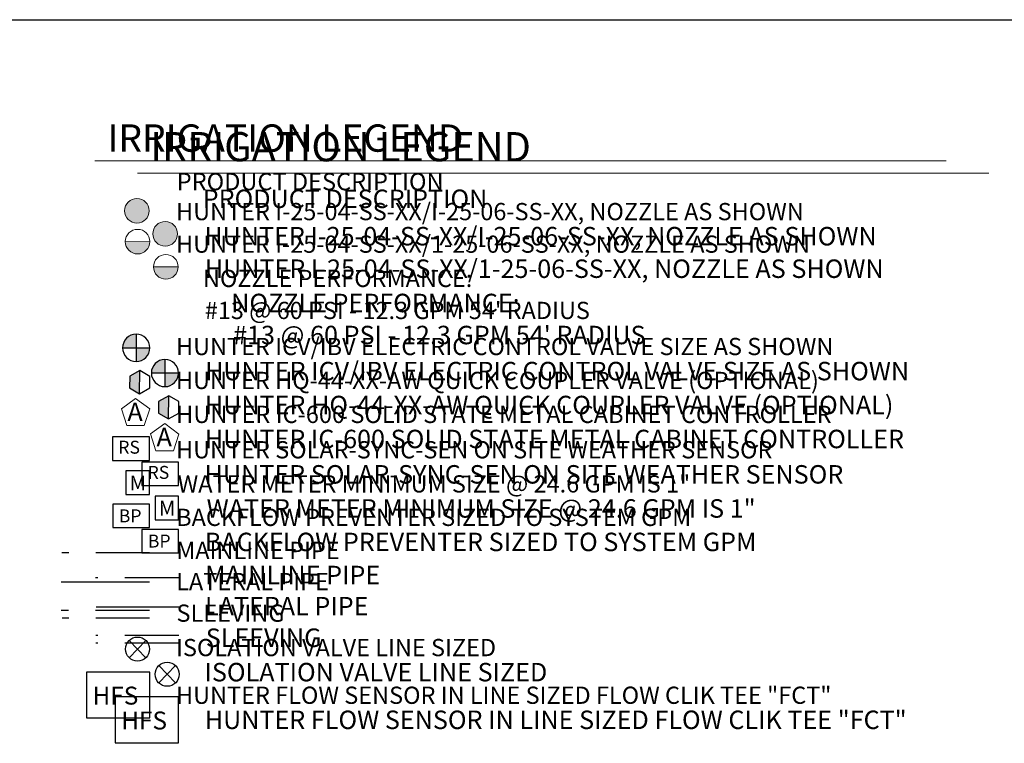
# Model space of a CAD drawing. Units: inches. Extents: x 5 to 390, y 4 to 219.
# Drawn here: x 162 to 254, y 133 to 200 of the extents above; entities that cross this region are included whole.
import ezdxf

# ---------------------------------------------------------------- set-up
doc = ezdxf.new("R2010")
doc.units = ezdxf.units.IN
doc.header["$LTSCALE"] = 20
doc.header["$MEASUREMENT"] = 0
doc.linetypes.add('DASHED2', pattern=[0.375, 0.25, -0.125])
for name, color, linetype in [('H-Electric Valve', 240, 'Continuous'), ('H-QCV', 151, 'Continuous'), ('H-Symbols 11x17', 140, 'Continuous'), ('H-Symbols 8.5x11', 141, 'Continuous'), ('H-TTBLK 11X17', 1, 'Continuous'), ('H-TTBLK 8.5x11', 1, 'Continuous')]:
    doc.layers.add(name, color=color, linetype=linetype)
for name, color, linetype, lineweight in [('H-RotorFC', 240, 'Continuous', 15), ('H-RotorPC', 240, 'Continuous', 15), ('H-Text', 241, 'Continuous', 15), ('H-Text 11x17', 241, 'Continuous', 15), ('H-Text 8.5x11', 243, 'Continuous', 15)]:
    doc.layers.add(name, color=color, linetype=linetype, lineweight=lineweight)
doc.styles.add('Hunter SF', font='ARIAL.TTF')

# ---------------------------------------------------------------- blocks, each defined once
blk = doc.blocks.new('C1', base_point=(1, 1))
blk.add_circle((1, 1), 0.5)
blk = doc.blocks.new('HIsoValve')
for p, q in [((1.78, -2.16), (-2.05, 1.88)), ((1.78, 1.88), (-2.05, -2.16))]:
    blk.add_line(p, q)
at = {"xscale": 5.593535999999858, "yscale": 5.593535999999943, "zscale": 5.59353599999995}
blk.add_blockref('C1', (-0.13, -0.15), dxfattribs=at)
blk = doc.blocks.new('Controller')
at = {"layer": 'H-Text', "ltscale": 0.25}
blk.add_lwpolyline([(0.1147, 0.0323), (0.0002, 0.1165), (-0.1153, 0.0336), (-0.0721, -0.1019), (0.0701, -0.1027)], close=True, dxfattribs=at)
blk = doc.blocks.new('HElectric Valve')
at = {"layer": 'H-Electric Valve', "linetype": 'Continuous', "ltscale": 20}
h = blk.add_hatch(color=256, dxfattribs=at)
edge = h.paths.add_edge_path()
edge.add_line((0, 0.04), (0, 3.17))
edge.add_ellipse((0.01, 0.01), major_axis=(2.23, 2.23), ratio=1, start_angle=45.2295, end_angle=134.5312)
edge.add_line((-3.15, 0.04), (0, 0.04))
h = blk.add_hatch(color=256, dxfattribs=at)
edge = h.paths.add_edge_path()
edge.add_ellipse((0.01, 0.01), major_axis=(-2.23, 2.23), ratio=1, start_angle=134.7714, end_angle=225)
edge.add_ellipse((0.01, 0.01), major_axis=(2.23, 2.23), ratio=1, start_angle=315, end_angle=315.4726)
edge.add_line((3.17, 0.04), (0, 0.04))
edge.add_line((0, 0.04), (0, -3.15))
for p, q in [((0, 3.17), (0, -3.15)), ((-3.15, 0.04), (3.17, 0.04))]:
    blk.add_line(p, q, dxfattribs=at)
blk.add_ellipse((0.01, 0.01), major_axis=(2.23, 2.23), ratio=1, start_param=5.497787, end_param=11.780972, dxfattribs=at)
blk = doc.blocks.new('HQCV')
at = {"layer": 'H-QCV', "linetype": 'Continuous', "ltscale": 20}
blk.add_hatch(color=256, dxfattribs=at).paths.add_polyline_path([(-2.35, -1.44), (-0.02, -2.81), (0.02, 2.59), (-2.33, 1.25)])
for p, q in [((0.02, 2.59), (-2.33, 1.25)), ((-0.02, -2.81), (0.02, 2.59)), ((2.34, 1.22), (0.02, 2.59)), ((-2.33, 1.25), (-2.35, -1.44)), ((2.33, -1.47), (2.34, 1.22)), ((-2.35, -1.44), (-0.02, -2.81)), ((-0.02, -2.81), (2.33, -1.47))]:
    blk.add_line(p, q, dxfattribs=at)
blk = doc.blocks.new('HRotorFC')
at = {"layer": 'H-RotorFC'}
h = blk.add_hatch(color=256, dxfattribs=at)
edge = h.paths.add_edge_path()
edge.add_ellipse((0.11, -0.16), major_axis=(-2.02, 2.02), ratio=1, start_angle=0, end_angle=360)
blk.add_ellipse((0.11, -0.16), major_axis=(-2.02, 2.02), ratio=1, start_param=3.926991, end_param=10.210176, dxfattribs=at)
blk = doc.blocks.new('HRotorPC')
at = {"layer": 'H-RotorPC'}
blk.add_hatch(color=256, dxfattribs=at).paths.add_polyline_path([(-2.78, 0.02, 0.003263), (-2.78, -0.01, 0.997636), (2.92, -0.03)])
blk.add_lwpolyline([(2.92, -0.03), (-2.78, 0.02)], dxfattribs=at)
blk.add_circle((0.07, -0.01), 2.85, dxfattribs=at)
blk = doc.blocks.new('Titleblock 11x17')
at = {"layer": 'H-TTBLK 11X17'}
blk.add_lwpolyline([(0, 0), (736.94, 0), (737.01, -520.66), (0, -520.66)], close=True, dxfattribs=at)
blk = doc.blocks.new('Titleblock 8.5x11')
at = {"layer": 'H-TTBLK 8.5x11'}
blk.add_lwpolyline([(0, 0), (777.47, 0), (777.55, -549.3), (0, -549.3)], close=True, dxfattribs=at)

msp = doc.modelspace()

# ---------------------------------------------------------------- linework, layer by layer
at = {"layer": 'H-Symbols 11x17'}
for points in [[(174.249, 161.683), (170.833, 161.683), (170.833, 159.512), (174.249, 159.512)], [(174.271, 155.439), (170.855, 155.439), (170.855, 153.268), (174.271, 153.268)], [(174.282, 139.857), (168.423, 139.857), (168.423, 135.617), (174.282, 135.617)]]:
    msp.add_lwpolyline(points, close=True, dxfattribs=at)
at = {"layer": 'H-Symbols 11x17', "ltscale": 0.25}
msp.add_lwpolyline([(174.25, 156.331), (174.249, 158.524), (172.056, 158.523), (172.057, 156.331)], close=True, dxfattribs=at)
at = {"layer": 'H-Symbols 11x17', "color": 5, "linetype": 'DASHED2'}
msp.add_lwpolyline([(174.267, 150.933), (166.118, 150.933)], dxfattribs=at)
at = {"layer": 'H-Symbols 11x17', "color": 1}
msp.add_lwpolyline([(174.266, 148.212), (166.059, 148.212)], dxfattribs=at)
at = {"layer": 'H-Symbols 11x17', "linetype": 'DASHED2'}
for points in [[(174.253, 145.581), (166.071, 145.581)], [(174.266, 144.875), (166.137, 144.875)]]:
    msp.add_lwpolyline(points, dxfattribs=at)
at = {"layer": 'H-Symbols 8.5x11'}
for points in [[(176.969, 159.345), (173.553, 159.345), (173.553, 157.174), (176.969, 157.174)], [(176.97, 153.101), (173.554, 153.101), (173.554, 150.93), (176.97, 150.93)], [(176.948, 137.548), (171.089, 137.548), (171.089, 133.307), (176.948, 133.307)]]:
    msp.add_lwpolyline(points, close=True, dxfattribs=at)
at = {"layer": 'H-Symbols 8.5x11', "ltscale": 0.25}
msp.add_lwpolyline([(176.969, 153.993), (176.969, 156.186), (174.776, 156.185), (174.777, 153.992)], close=True, dxfattribs=at)
at = {"layer": 'H-Symbols 8.5x11', "color": 5, "linetype": 'DASHED2'}
msp.add_lwpolyline([(176.977, 148.595), (169.263, 148.595)], dxfattribs=at)
at = {"layer": 'H-Symbols 8.5x11', "color": 1}
msp.add_lwpolyline([(176.977, 145.874), (169.305, 145.874)], dxfattribs=at)
at = {"layer": 'H-Symbols 8.5x11', "linetype": 'DASHED2'}
for points in [[(176.977, 143.243), (169.283, 143.243)], [(176.977, 142.536), (169.283, 142.536)]]:
    msp.add_lwpolyline(points, dxfattribs=at)
at = {"layer": 'H-Text 11x17'}
msp.add_lwpolyline([(169.183, 187.313), (248.255, 187.313)], dxfattribs=at)
at = {"layer": 'H-Text 8.5x11'}
msp.add_lwpolyline([(173.153, 186.164), (252.225, 186.164)], dxfattribs=at)

# ---------------------------------------------------------------- block references
at = {"layer": 'H-Symbols 11x17'}
for name, p, xscale, yscale, zscale in [('HRotorFC', (173.051, 182.739), 0.4000000000000057, 0.4000000000000004, 0.4), ('HRotorPC', (173.127, 179.815), 0.4000000000000057, 0.4000000000000004, 0.4), ('HElectric Valve', (173.027, 169.949), 0.4000000000000057, 0.4000000000000004, 0.4), ('HQCV', (173.358, 166.815), 0.4000000000000057, 0.4000000000000004, 0.4), ('Controller', (172.976, 163.919), 11.50156800000005, 11.50156799999995, 11.501568), ('HIsoValve', (173.204, 142.053), 0.4000000000000057, 0.4000000000000004, 0.4)]:
    msp.add_blockref(name, p, dxfattribs=dict(at, xscale=xscale, yscale=yscale, zscale=zscale))
at = {"layer": 'H-Symbols 8.5x11'}
for name, p, xscale, yscale, zscale in [('HRotorFC', (175.678, 180.6), 0.4000000000000057, 0.4000000000000004, 0.4), ('HRotorPC', (175.754, 177.477), 0.4000000000000057, 0.4000000000000004, 0.4), ('HElectric Valve', (175.694, 167.611), 0.4000000000000057, 0.4000000000000004, 0.4), ('HQCV', (176.046, 164.477), 0.4000000000000057, 0.4000000000000004, 0.4), ('Controller', (175.685, 161.581), 11.50156800000005, 11.50156799999995, 11.501568), ('HIsoValve', (175.957, 139.715), 0.4000000000000057, 0.4000000000000004, 0.4)]:
    msp.add_blockref(name, p, dxfattribs=dict(at, xscale=xscale, yscale=yscale, zscale=zscale))
at = {"layer": 'H-TTBLK 11X17', "xscale": 0.3570000000000277, "yscale": 0.3569999999999993, "zscale": 0.357}
msp.add_blockref('Titleblock 11x17', (5.107, 200.41), dxfattribs=at)
at = {"layer": 'H-TTBLK 8.5x11', "xscale": 0.3570000000000277, "yscale": 0.3569999999999993, "zscale": 0.357}
msp.add_blockref('Titleblock 8.5x11', (5.107, 200.41), dxfattribs=at)

# ---------------------------------------------------------------- texts
at = {"layer": 'H-Symbols 11x17', "linetype": 'Continuous', "ltscale": 20, "style": 'Hunter SF'}
msp.add_text('RS', height=1.2, dxfattribs=at).set_placement((171.363, 160.131))
at = {"layer": 'H-Symbols 11x17', "ltscale": 0.25, "style": 'Hunter SF'}
for s, height, p in [('M', 1.389, (172.411, 156.714)), ('BP', 1.2, (171.41, 153.759))]:
    msp.add_text(s, height=height, dxfattribs=at).set_placement(p)
at = {"layer": 'H-Symbols 11x17', "style": 'Hunter SF'}
msp.add_text('HFS', height=1.6636, dxfattribs=at).set_placement((168.967, 136.843))
at = {"layer": 'H-Symbols 11x17', "ltscale": 0.25, "style": 'Hunter SF'}
msp.add_attdef('A', (172.208, 163.15), '1', height=1.725, dxfattribs=at)
at = {"layer": 'H-Symbols 8.5x11', "linetype": 'Continuous', "ltscale": 20, "style": 'Hunter SF'}
msp.add_text('RS', height=1.2, dxfattribs=at).set_placement((174.083, 157.793))
at = {"layer": 'H-Symbols 8.5x11', "ltscale": 0.25, "style": 'Hunter SF'}
for s, height, p in [('M', 1.389, (175.131, 154.375)), ('BP', 1.2, (174.109, 151.421))]:
    msp.add_text(s, height=height, dxfattribs=at).set_placement(p)
at = {"layer": 'H-Symbols 8.5x11', "style": 'Hunter SF'}
msp.add_text('HFS', height=1.6636, dxfattribs=at).set_placement((171.633, 134.533))
at = {"layer": 'H-Symbols 8.5x11', "ltscale": 0.25, "style": 'Hunter SF'}
msp.add_attdef('A', (174.916, 160.812), '1', height=1.725, dxfattribs=at)
at = {"layer": 'H-Text 11x17', "style": 'Hunter SF'}
for s, height, p in [('IRRIGATION LEGEND', 2.537, (170.36, 188.155)), ('PRODUCT DESCRIPTION', 1.6065, (176.794, 184.579)), ('HUNTER I-25-04-SS-XX/I-25-06-SS-XX, NOZZLE AS SHOWN ', 1.6, (176.731, 181.8)), ('HUNTER I-25-04-SS-XX/1-25-06-SS-XX, NOZZLE AS SHOWN', 1.6, (176.729, 178.78)), ('NOZZLE PERFORMANCE:', 1.6, (179.228, 175.599)), ("#13 @ 60 PSI - 12.3 GPM 54' RADIUS", 1.6, (179.399, 172.626)), ('HUNTER ICV/IBV ELECTRIC CONTROL VALVE SIZE AS SHOWN', 1.6, (176.73, 169.277)), ('HUNTER HQ-44-XX-AW QUICK COUPLER VALVE (OPTIONAL)', 1.6, (176.72, 166.129)), ('HUNTER IC-600 SOLID STATE METAL CABINET CONTROLLER', 1.6065, (176.735, 162.976)), ('HUNTER SOLAR-SYNC-SEN ON SITE WEATHER SENSOR', 1.6, (176.731, 159.693)), ('WATER METER MINIMUM SIZE @ 24.6 GPM IS 1"', 1.6, (176.876, 156.527)), ('BACKFLOW PREVENTER SIZED TO SYSTEM GPM', 1.6, (176.74, 153.421)), ('MAINLINE PIPE ', 1.6, (176.743, 150.351)), ('LATERAL PIPE', 1.6, (176.741, 147.459)), ('SLEEVING', 1.6, (176.771, 144.529)), ('ISOLATION VALVE LINE SIZED', 1.6, (176.731, 141.334)), ('HUNTER FLOW SENSOR IN LINE SIZED FLOW CLIK TEE "FCT" ', 1.6, (176.73, 136.909))]:
    msp.add_text(s, height=height, dxfattribs=at).set_placement(p)
at = {"layer": 'H-Text 8.5x11', "style": 'Hunter SF'}
for s, height, p in [('IRRIGATION LEGEND', 2.7132, (174.329, 187.266)), ('PRODUCT DESCRIPTION', 1.7136, (179.206, 182.931)), ('HUNTER I-25-04-SS-XX/I-25-06-SS-XX, NOZZLE AS SHOWN ', 1.7136, (179.358, 179.461)), ('HUNTER I-25-04-SS-XX/1-25-06-SS-XX, NOZZLE AS SHOWN', 1.7136, (179.396, 176.442)), ('NOZZLE PERFORMANCE:', 1.7136, (181.855, 173.261)), ("#13 @ 60 PSI - 12.3 GPM 54' RADIUS", 1.7136, (182.026, 170.287)), ('HUNTER ICV/IBV ELECTRIC CONTROL VALVE SIZE AS SHOWN', 1.7136, (179.423, 166.939)), ('HUNTER HQ-44-XX-AW QUICK COUPLER VALVE (OPTIONAL)', 1.7136, (179.406, 163.791)), ('HUNTER IC-600 SOLID STATE METAL CABINET CONTROLLER', 1.7136, (179.398, 160.638)), ('HUNTER SOLAR-SYNC-SEN ON SITE WEATHER SENSOR', 1.7136, (179.382, 157.355)), ('WATER METER MINIMUM SIZE @ 24.6 GPM IS 1"', 1.7136, (179.571, 154.189)), ('BACKFLOW PREVENTER SIZED TO SYSTEM GPM', 1.7136, (179.399, 151.083)), ('MAINLINE PIPE ', 1.7136, (179.432, 148.013)), ('LATERAL PIPE', 1.7136, (179.416, 145.121)), ('SLEEVING', 1.7136, (179.493, 142.191)), ('ISOLATION VALVE LINE SIZED', 1.7136, (179.377, 138.996)), ('HUNTER FLOW SENSOR IN LINE SIZED FLOW CLIK TEE "FCT" ', 1.7136, (179.394, 134.571))]:
    msp.add_text(s, height=height, dxfattribs=at).set_placement(p)

doc.saveas('drawing.dxf')
